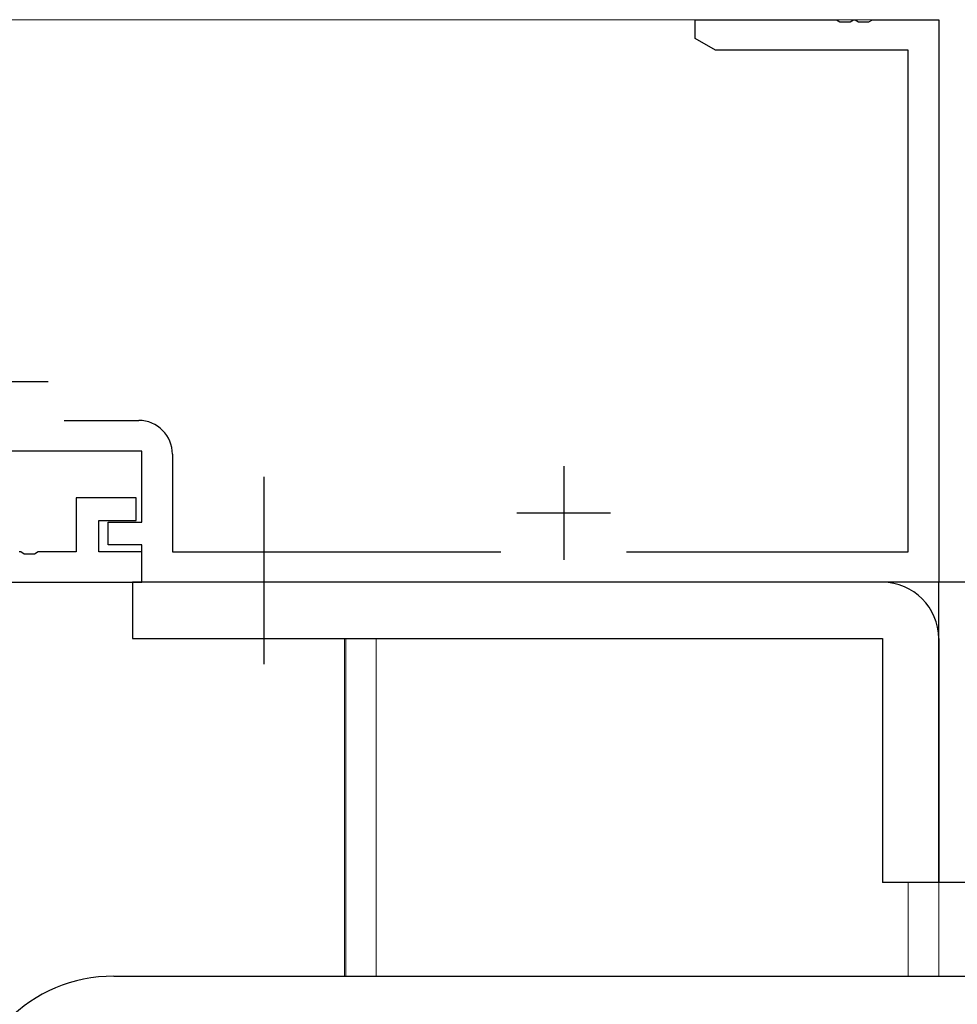
# Model space of a CAD drawing. Extents: x 0 to 875, y 1090 to 1651.
# Drawn here: x 116 to 166, y 1512 to 1565 of the extents above; entities that cross this region are included whole.
import ezdxf

# ---------------------------------------------------------------- set-up
doc = ezdxf.new("R2010")
doc.units = 0
doc.linetypes.add('YCENTER_1', pattern=[13, 10, -1, 1, -1])
for name, color, linetype, lineweight in [('YKK_11', 7, 'CONTINUOUS', 30), ('YKK_12', 2, 'CONTINUOUS', 13), ('YKK_13', 4, 'CONTINUOUS', 30)]:
    doc.layers.add(name, color=color, linetype=linetype, lineweight=lineweight)

msp = doc.modelspace()

# ---------------------------------------------------------------- linework, layer by layer
at = {"layer": 'YKK_11', "linetype": 'ByBlock', "lineweight": -2, "ltscale": 0.5}
for p, q in [((152, 1564), (152, 1565)), ((152, 1565), (159.542, 1565)), ((159.542, 1565), (159.725, 1564.88)), ((159.725, 1564.88), (160.275, 1564.88)), ((160.275, 1564.88), (160.458, 1565)), ((160.458, 1565), (160.542, 1565)), ((160.542, 1565), (160.725, 1564.88)), ((160.725, 1564.88), (161.275, 1564.88)), ((161.275, 1564.88), (161.458, 1565)), ((161.458, 1565), (165, 1565)), ((165, 1565), (165, 1535)), ((153.091, 1563.37), (152, 1564)), ((163.37, 1563.37), (153.091, 1563.37)), ((163.37, 1536.63), (163.37, 1563.37)), ((118.35, 1543.63), (122.33, 1543.63)), ((122.5, 1542), (72.5, 1542)), ((122.5, 1538.2), (122.5, 1542)), ((124.13, 1541.83), (124.13, 1536.63)), ((122.2, 1539.5), (119, 1539.5)), ((119, 1539.5), (119, 1536.63)), ((122.2, 1538.3), (122.2, 1539.5)), ((120.2, 1536.63), (120.2, 1538.3)), ((120.2, 1538.3), (122.2, 1538.3)), ((120.7, 1537), (120.7, 1538.2)), ((120.7, 1538.2), (122.5, 1538.2)), ((122.5, 1537), (120.7, 1537)), ((122.5, 1535), (122.5, 1537)), ((116.042, 1536.63), (115.958, 1536.63)), ((116.225, 1536.51), (116.042, 1536.63)), ((116.775, 1536.51), (116.225, 1536.51)), ((116.958, 1536.63), (116.775, 1536.51)), ((119, 1536.63), (116.958, 1536.63)), ((122.5, 1536.63), (120.2, 1536.63)), ((122.5, 1535), (122.5, 1536.63)), ((124.13, 1536.63), (141.65, 1536.63)), ((148.35, 1536.63), (163.37, 1536.63)), ((107, 1535), (122.5, 1535)), ((165, 1535), (122.5, 1535))]:
    msp.add_line(p, q, dxfattribs=at)
at = {"layer": 'YKK_11', "ltscale": 0.5}
for p, q in [((112.5, 1545.7), (117.5, 1545.7)), ((145, 1541.2), (145, 1536.2)), ((142.5, 1538.7), (147.5, 1538.7))]:
    msp.add_line(p, q, dxfattribs=at)
at = {"layer": 'YKK_11', "linetype": 'ByBlock', "lineweight": -2, "ltscale": 0.5}
msp.add_arc((122.33, 1541.83), 1.8, 0, 90, dxfattribs=at)
at = {"layer": 'YKK_12', "ltscale": 1.5}
for p, q in [((165, 1565), (65, 1565)), ((165, 1535), (165, 1565)), ((133.3, 1514), (133.3, 1532)), ((133.37, 1514), (133.37, 1532)), ((135, 1514), (135, 1532)), ((163.37, 1514), (163.37, 1519)), ((165, 1514), (165, 1519))]:
    msp.add_line(p, q, dxfattribs=at)
at = {"layer": 'YKK_13', "linetype": 'YCENTER_1'}
msp.add_line((129, 1540.63), (129, 1530), dxfattribs=at)
at = {"layer": 'YKK_13'}
for p, q in [((122, 1535), (122, 1532)), ((162, 1535), (122, 1535)), ((122, 1532), (162, 1532)), ((162, 1532), (162, 1519)), ((165, 1532), (165, 1519)), ((165, 1519), (162, 1519)), ((120.999, 1514), (235.5, 1514))]:
    msp.add_line(p, q, dxfattribs=at)
at = {"layer": 'YKK_13', "linetype": 'Continuous'}
for p, q in [((164.98, 1535), (164.982, 1519)), ((166.98, 1535), (164.98, 1535)), ((164.981, 1530.204), (164.981, 1530.198)), ((164.982, 1522.435), (164.981, 1522.414)), ((166.982, 1519), (164.982, 1519))]:
    msp.add_line(p, q, dxfattribs=at)
at = {"layer": 'YKK_13'}
for centre, radius, start, end in [((162, 1532), 3, 0, 90), ((121, 1506), 8, 90, 180)]:
    msp.add_arc(centre, radius, start, end, dxfattribs=at)

doc.saveas('drawing.dxf')
